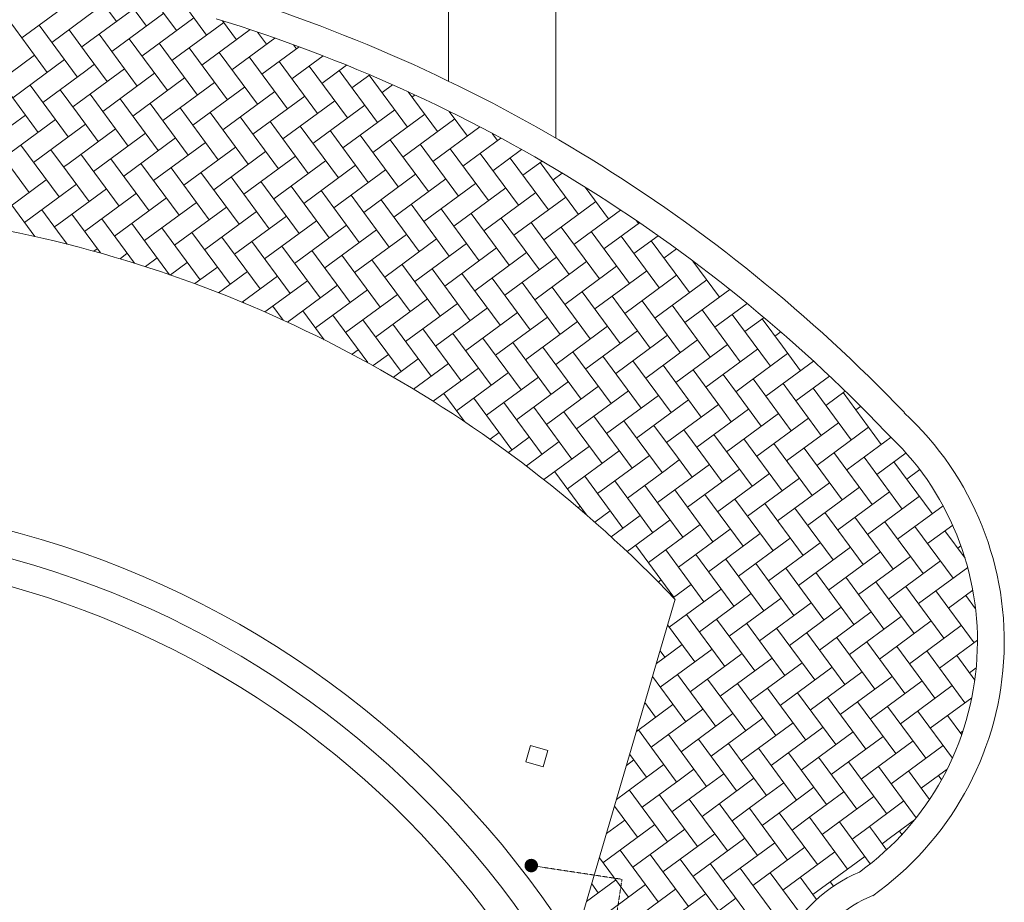
# Model space of a CAD drawing. Units: millimetres. Extents: x 5199748 to 5739018, y -596637 to -209471.
# Drawn here: x 5426783 to 5437791, y -436779 to -426909 of the extents above; entities that cross this region are included whole.
import ezdxf

# ---------------------------------------------------------------- set-up
doc = ezdxf.new("R2010")
doc.units = ezdxf.units.MM
doc.header["$MEASUREMENT"] = 0
doc.linetypes.add('HIDDEN', pattern=[0.375, 0.25, -0.125])
doc.layers.get('0').update_dxf_attribs({"color": 8, "linetype": 'CONTINUOUS', "lineweight": 9})

msp = doc.modelspace()

# ---------------------------------------------------------------- linework, layer by layer
at = {"lineweight": 9, "ltscale": 25}
for p, q in [((5432777, -428235, 105519), (5432777, -416123, 105519)), ((5431577, -427597, 105519), (5431577, -419424, 105519)), ((5427865, -426929, 105531), (5427650, -426637, 105531)), ((5428200, -426980, 105531), (5427929, -426612, 105531)), ((5427387, -426685, 105531), (5426807, -427112, 105531)), ((5428536, -427031, 105531), (5428295, -426704, 105531)), ((5427621, -426811, 105531), (5427143, -427163, 105531)), ((5428058, -426787, 105531), (5427564, -427151, 105531)), ((5428394, -426838, 105531), (5427814, -427265, 105531)), ((5428729, -426889, 105531), (5428149, -427316, 105531)), ((5428871, -427082, 105531), (5428669, -426807, 105531)), ((5427092, -427499, 105531), (5426665, -426919, 105531)), ((5427427, -427550, 105531), (5427000, -426970, 105531)), ((5429065, -426940, 105531), (5428485, -427367, 105531)), ((5429207, -427133, 105531), (5429051, -426921, 105531)), ((5427539, -427297, 105531), (5427336, -427021, 105531)), ((5428098, -427651, 105531), (5427671, -427072, 105531)), ((5429360, -427020, 105531), (5428821, -427418, 105531)), ((5429543, -427184, 105531), (5429443, -427048, 105531)), ((5427564, -427151, 105531), (5427478, -427214, 105531)), ((5428434, -427702, 105531), (5428007, -427123, 105531)), ((5428770, -427753, 105531), (5428343, -427173, 105531)), ((5429636, -427115, 105531), (5429156, -427469, 105531)), ((5429908, -427213, 105531), (5429492, -427519, 105531)), ((5429878, -427235, 105531), (5429845, -427190, 105531)), ((5426949, -427305, 105531), (5426370, -427732, 105531)), ((5427763, -427600, 105531), (5427539, -427297, 105531)), ((5429105, -427804, 105531), (5428678, -427224, 105531)), ((5429441, -427855, 105531), (5429014, -427275, 105531)), ((5429776, -427906, 105531), (5429349, -427326, 105531)), ((5430175, -427314, 105531), (5429827, -427570, 105531)), ((5427285, -427356, 105531), (5426705, -427783, 105531)), ((5427621, -427407, 105531), (5427506, -427491, 105531)), ((5430112, -427957, 105531), (5429685, -427377, 105531)), ((5430447, -428008, 105531), (5430020, -427428, 105531)), ((5430438, -427419, 105531), (5430163, -427621, 105531)), ((5427506, -427491, 105531), (5427041, -427834, 105531)), ((5427956, -427458, 105531), (5427449, -427831, 105531)), ((5428292, -427509, 105531), (5427712, -427936, 105531)), ((5430783, -428059, 105531), (5430356, -427479, 105531)), ((5430697, -427526, 105531), (5430498, -427672, 105531)), ((5431119, -428110, 105531), (5430692, -427530, 105531)), ((5426990, -428170, 105531), (5426563, -427590, 105531)), ((5427326, -428221, 105531), (5426899, -427641, 105531)), ((5428627, -427560, 105531), (5428048, -427987, 105531)), ((5428963, -427611, 105531), (5428383, -428038, 105531)), ((5430951, -427637, 105531), (5430834, -427723, 105531)), ((5427428, -427956, 105531), (5427234, -427692, 105531)), ((5427997, -428322, 105531), (5427570, -427743, 105531)), ((5429298, -427662, 105531), (5428719, -428089, 105531)), ((5429634, -427713, 105531), (5429054, -428140, 105531)), ((5429970, -427764, 105531), (5429390, -428191, 105531)), ((5431454, -428161, 105531), (5431127, -427717, 105531)), ((5431201, -427751, 105531), (5431170, -427774, 105531)), ((5427449, -427831, 105531), (5427376, -427885, 105531)), ((5428332, -428373, 105531), (5427905, -427794, 105531)), ((5428668, -428424, 105531), (5428241, -427845, 105531)), ((5430305, -427815, 105531), (5429725, -428241, 105531)), ((5430641, -427865, 105531), (5430061, -428292, 105531)), ((5426848, -427976, 105531), (5426268, -428403, 105531)), ((5427661, -428272, 105531), (5427428, -427956, 105531)), ((5429003, -428475, 105531), (5428576, -427896, 105531)), ((5429339, -428526, 105531), (5428912, -427946, 105531)), ((5430976, -427916, 105531), (5430397, -428343, 105531)), ((5431312, -427967, 105531), (5430732, -428394, 105531)), ((5431790, -428211, 105531), (5431586, -427935, 105531)), ((5427183, -428027, 105531), (5426603, -428454, 105531)), ((5427519, -428078, 105531), (5427392, -428172, 105531)), ((5429675, -428577, 105531), (5429248, -427997, 105531)), ((5430010, -428628, 105531), (5429583, -428048, 105531)), ((5430346, -428679, 105531), (5429919, -428099, 105531)), ((5431647, -428018, 105531), (5431068, -428445, 105531)), ((5427392, -428172, 105531), (5426939, -428505, 105531)), ((5427854, -428129, 105531), (5427335, -428512, 105531)), ((5428190, -428180, 105531), (5427610, -428607, 105531)), ((5430681, -428730, 105531), (5430254, -428150, 105531)), ((5431017, -428781, 105531), (5430590, -428201, 105531)), ((5431929, -428109, 105531), (5431403, -428496, 105531)), ((5432125, -428262, 105531), (5432066, -428182, 105531)), ((5426888, -428841, 105531), (5426461, -428261, 105531)), ((5427224, -428892, 105531), (5426797, -428312, 105531)), ((5428525, -428231, 105531), (5427946, -428658, 105531)), ((5428861, -428282, 105531), (5428281, -428709, 105531)), ((5431352, -428832, 105531), (5430925, -428252, 105531)), ((5431688, -428883, 105531), (5431261, -428303, 105531)), ((5432164, -428234, 105531), (5431739, -428547, 105531)), ((5427318, -428615, 105531), (5427132, -428363, 105531)), ((5427895, -428994, 105531), (5427468, -428414, 105531)), ((5429197, -428333, 105531), (5428617, -428760, 105531)), ((5429532, -428384, 105531), (5428952, -428811, 105531)), ((5432023, -428933, 105531), (5431597, -428354, 105531)), ((5432359, -428984, 105531), (5431932, -428405, 105531)), ((5432395, -428362, 105531), (5432074, -428598, 105531)), ((5427335, -428512, 105531), (5427275, -428556, 105531)), ((5428230, -429045, 105531), (5427803, -428465, 105531)), ((5428566, -429095, 105531), (5428139, -428516, 105531)), ((5429868, -428435, 105531), (5429288, -428862, 105531)), ((5430203, -428486, 105531), (5429624, -428913, 105531)), ((5430539, -428537, 105531), (5429959, -428964, 105531)), ((5432695, -429035, 105531), (5432268, -428456, 105531)), ((5432623, -428492, 105531), (5432410, -428649, 105531)), ((5433030, -429086, 105531), (5432603, -428506, 105531)), ((5427559, -428943, 105531), (5427318, -428615, 105531)), ((5428902, -429146, 105531), (5428475, -428567, 105531)), ((5429237, -429197, 105531), (5428810, -428618, 105531)), ((5430874, -428587, 105531), (5430295, -429014, 105531)), ((5431210, -428638, 105531), (5430630, -429065, 105531)), ((5432847, -428625, 105531), (5432746, -428700, 105531)), ((5427081, -428699, 105531), (5426502, -429126, 105531)), ((5427417, -428749, 105531), (5427278, -428852, 105531)), ((5429573, -429248, 105531), (5429146, -428668, 105531)), ((5429908, -429299, 105531), (5429481, -428719, 105531)), ((5431546, -428689, 105531), (5430966, -429116, 105531)), ((5431881, -428740, 105531), (5431301, -429167, 105531)), ((5427278, -428852, 105531), (5426837, -429176, 105531)), ((5427752, -428800, 105531), (5427221, -429192, 105531)), ((5428088, -428851, 105531), (5427508, -429278, 105531)), ((5430244, -429350, 105531), (5429817, -428770, 105531)), ((5430579, -429401, 105531), (5430152, -428821, 105531)), ((5432217, -428791, 105531), (5431637, -429218, 105531)), ((5432552, -428842, 105531), (5431973, -429269, 105531)), ((5433366, -429137, 105531), (5433105, -428783, 105531)), ((5428424, -428902, 105531), (5427844, -429329, 105531)), ((5428759, -428953, 105531), (5428179, -429380, 105531)), ((5430915, -429452, 105531), (5430488, -428872, 105531)), ((5431251, -429503, 105531), (5430824, -428923, 105531)), ((5431586, -429554, 105531), (5431159, -428974, 105531)), ((5432888, -428893, 105531), (5432308, -429320, 105531)), ((5433223, -428944, 105531), (5432644, -429371, 105531)), ((5426952, -429332, 105531), (5426695, -428983, 105531)), ((5427207, -429274, 105531), (5427030, -429034, 105531)), ((5427685, -429518, 105531), (5427366, -429085, 105531)), ((5429095, -429004, 105531), (5428515, -429431, 105531)), ((5429430, -429055, 105531), (5428851, -429482, 105531)), ((5431922, -429605, 105531), (5431495, -429025, 105531)), ((5432257, -429656, 105531), (5431830, -429076, 105531)), ((5433501, -429038, 105531), (5432979, -429422, 105531)), ((5427221, -429192, 105531), (5427173, -429227, 105531)), ((5428067, -429632, 105531), (5427702, -429136, 105531)), ((5428460, -429761, 105531), (5428037, -429187, 105531)), ((5429766, -429106, 105531), (5429186, -429533, 105531)), ((5430101, -429157, 105531), (5429522, -429584, 105531)), ((5432593, -429706, 105531), (5432166, -429127, 105531)), ((5432928, -429757, 105531), (5432501, -429178, 105531)), ((5433712, -429180, 105531), (5433315, -429473, 105531)), ((5433701, -429188, 105531), (5433679, -429158, 105531)), ((5427314, -429419, 105531), (5427207, -429274, 105531)), ((5428800, -429818, 105531), (5428373, -429238, 105531)), ((5429135, -429868, 105531), (5428708, -429289, 105531)), ((5430437, -429208, 105531), (5429857, -429635, 105531)), ((5430773, -429259, 105531), (5430193, -429686, 105531)), ((5431108, -429310, 105531), (5430528, -429737, 105531)), ((5433264, -429808, 105531), (5432837, -429229, 105531)), ((5433600, -429859, 105531), (5433173, -429279, 105531)), ((5429471, -429919, 105531), (5429044, -429340, 105531)), ((5429806, -429970, 105531), (5429379, -429391, 105531)), ((5431444, -429360, 105531), (5430864, -429787, 105531)), ((5431779, -429411, 105531), (5431200, -429838, 105531)), ((5433935, -429910, 105531), (5433508, -429330, 105531)), ((5433920, -429325, 105531), (5433650, -429524, 105531)), ((5434271, -429961, 105531), (5433844, -429381, 105531)), ((5427651, -429472, 105531), (5427614, -429498, 105531)), ((5427986, -429522, 105531), (5427905, -429582, 105531)), ((5430142, -430021, 105531), (5429715, -429441, 105531)), ((5430478, -430072, 105531), (5430051, -429492, 105531)), ((5432115, -429462, 105531), (5431535, -429889, 105531)), ((5432450, -429513, 105531), (5431871, -429940, 105531)), ((5434125, -429472, 105531), (5433986, -429575, 105531)), ((5428322, -429573, 105531), (5428189, -429671, 105531)), ((5428657, -429624, 105531), (5428468, -429764, 105531)), ((5430813, -430123, 105531), (5430386, -429543, 105531)), ((5431149, -430174, 105531), (5430722, -429594, 105531)), ((5432786, -429564, 105531), (5432206, -429991, 105531)), ((5433122, -429615, 105531), (5432542, -430042, 105531)), ((5434606, -430012, 105531), (5434308, -429608, 105531)), ((5434327, -429621, 105531), (5434322, -429625, 105531)), ((5428993, -429675, 105531), (5428740, -429861, 105531)), ((5429329, -429726, 105531), (5429007, -429963, 105531)), ((5431484, -430225, 105531), (5431057, -429645, 105531)), ((5431820, -430276, 105531), (5431393, -429696, 105531)), ((5432155, -430327, 105531), (5431728, -429747, 105531)), ((5433457, -429666, 105531), (5432877, -430093, 105531)), ((5433793, -429717, 105531), (5433213, -430144, 105531)), ((5429664, -429777, 105531), (5429269, -430068, 105531)), ((5430000, -429828, 105531), (5429525, -430177, 105531)), ((5432491, -430378, 105531), (5432064, -429798, 105531)), ((5432827, -430429, 105531), (5432400, -429849, 105531)), ((5434128, -429768, 105531), (5433549, -430195, 105531)), ((5434464, -429819, 105531), (5433884, -430246, 105531)), ((5430335, -429879, 105531), (5429776, -430290, 105531)), ((5430671, -429930, 105531), (5430091, -430357, 105531)), ((5433162, -430479, 105531), (5432735, -429900, 105531)), ((5433498, -430530, 105531), (5433071, -429951, 105531)), ((5434722, -429927, 105531), (5434220, -430297, 105531)), ((5429288, -430076, 105531), (5429278, -430062, 105531)), ((5431006, -429981, 105531), (5430427, -430408, 105531)), ((5431342, -430032, 105531), (5430762, -430459, 105531)), ((5431678, -430083, 105531), (5431098, -430509, 105531)), ((5433833, -430581, 105531), (5433406, -430002, 105531)), ((5434169, -430632, 105531), (5433742, -430052, 105531)), ((5429728, -430268, 105531), (5429613, -430113, 105531)), ((5430188, -430489, 105531), (5429949, -430164, 105531)), ((5432013, -430133, 105531), (5431433, -430560, 105531)), ((5432349, -430184, 105531), (5431769, -430611, 105531)), ((5434504, -430683, 105531), (5434077, -430103, 105531)), ((5434840, -430734, 105531), (5434413, -430154, 105531)), ((5434915, -430083, 105531), (5434555, -430348, 105531)), ((5430674, -430744, 105531), (5430284, -430214, 105531)), ((5431047, -430845, 105531), (5430620, -430265, 105531)), ((5432684, -430235, 105531), (5432104, -430662, 105531)), ((5433020, -430286, 105531), (5432440, -430713, 105531)), ((5435142, -430740, 105531), (5434749, -430205, 105531)), ((5435105, -430241, 105531), (5434891, -430398, 105531)), ((5435310, -430562, 105531), (5435084, -430256, 105531)), ((5431382, -430896, 105531), (5430955, -430316, 105531)), ((5431718, -430947, 105531), (5431291, -430367, 105531)), ((5433355, -430337, 105531), (5432776, -430764, 105531)), ((5433691, -430388, 105531), (5433111, -430815, 105531)), ((5435292, -430401, 105531), (5435226, -430449, 105531)), ((5432054, -430998, 105531), (5431627, -430418, 105531)), ((5432389, -431049, 105531), (5431962, -430469, 105531)), ((5432725, -431100, 105531), (5432298, -430520, 105531)), ((5434026, -430439, 105531), (5433447, -430866, 105531)), ((5434362, -430490, 105531), (5433782, -430917, 105531)), ((5430569, -430601, 105531), (5430502, -430651, 105531)), ((5433060, -431151, 105531), (5432633, -430571, 105531)), ((5433396, -431201, 105531), (5432969, -430622, 105531)), ((5434698, -430541, 105531), (5434118, -430968, 105531)), ((5435033, -430592, 105531), (5434453, -431019, 105531)), ((5435511, -430836, 105531), (5435310, -430562, 105531)), ((5430905, -430652, 105531), (5430734, -430777, 105531)), ((5431240, -430703, 105531), (5430963, -430907, 105531)), ((5433731, -431252, 105531), (5433304, -430673, 105531)), ((5434067, -431303, 105531), (5433640, -430724, 105531)), ((5435369, -430643, 105531), (5434925, -430969, 105531)), ((5435657, -430728, 105531), (5435125, -431120, 105531)), ((5435176, -430785, 105531), (5435142, -430740, 105531)), ((5431576, -430754, 105531), (5431187, -431040, 105531)), ((5431911, -430805, 105531), (5431407, -431176, 105531)), ((5434403, -431354, 105531), (5433976, -430774, 105531)), ((5434640, -431272, 105531), (5434311, -430825, 105531)), ((5432247, -430855, 105531), (5431667, -431282, 105531)), ((5432582, -430906, 105531), (5432003, -431333, 105531)), ((5432918, -430957, 105531), (5432338, -431384, 105531)), ((5434807, -431094, 105531), (5434647, -430876, 105531)), ((5435409, -431507, 105531), (5434982, -430927, 105531)), ((5435836, -430895, 105531), (5435460, -431171, 105531)), ((5431194, -431044, 105531), (5431189, -431038, 105531)), ((5433254, -431008, 105531), (5432674, -431435, 105531)), ((5433589, -431059, 105531), (5433009, -431486, 105531)), ((5434925, -430969, 105531), (5434789, -431070, 105531)), ((5435745, -431558, 105531), (5435318, -430978, 105531)), ((5436080, -431609, 105531), (5435653, -431029, 105531)), ((5436012, -431063, 105531), (5435796, -431222, 105531)), ((5431757, -431404, 105531), (5431525, -431089, 105531)), ((5432287, -431720, 105531), (5431860, -431140, 105531)), ((5433925, -431110, 105531), (5433345, -431537, 105531)), ((5434260, -431161, 105531), (5433681, -431588, 105531)), ((5435074, -431456, 105531), (5434807, -431094, 105531)), ((5436416, -431660, 105531), (5435989, -431080, 105531)), ((5432623, -431771, 105531), (5432196, -431191, 105531)), ((5432958, -431822, 105531), (5432531, -431242, 105531)), ((5433294, -431873, 105531), (5432867, -431293, 105531)), ((5434596, -431212, 105531), (5434016, -431639, 105531)), ((5434931, -431263, 105531), (5434352, -431690, 105531)), ((5434738, -431405, 105531), (5434640, -431272, 105531)), ((5436185, -431234, 105531), (5436131, -431273, 105531)), ((5433630, -431924, 105531), (5433203, -431344, 105531)), ((5433965, -431974, 105531), (5433538, -431395, 105531)), ((5435267, -431314, 105531), (5434687, -431741, 105531)), ((5435603, -431365, 105531), (5435023, -431792, 105531)), ((5434137, -431803, 105531), (5433874, -431446, 105531)), ((5434305, -431626, 105531), (5434209, -431497, 105531)), ((5435938, -431416, 105531), (5435358, -431843, 105531)), ((5436274, -431466, 105531), (5435694, -431893, 105531)), ((5432145, -431527, 105531), (5432043, -431602, 105531)), ((5432481, -431578, 105531), (5432247, -431750, 105531)), ((5434972, -432127, 105531), (5434545, -431547, 105531)), ((5435307, -432178, 105531), (5434880, -431598, 105531)), ((5436526, -431578, 105531), (5436030, -431944, 105531)), ((5432816, -431628, 105531), (5432448, -431900, 105531)), ((5433152, -431679, 105531), (5432644, -432053, 105531)), ((5433487, -431730, 105531), (5432908, -432157, 105531)), ((5434636, -432076, 105531), (5434305, -431626, 105531)), ((5435643, -432229, 105531), (5435216, -431649, 105531)), ((5435979, -432280, 105531), (5435552, -431700, 105531)), ((5433823, -431781, 105531), (5433243, -432208, 105531)), ((5434158, -431832, 105531), (5434000, -431949, 105531)), ((5434301, -432025, 105531), (5434137, -431803, 105531)), ((5436314, -432331, 105531), (5435887, -431751, 105531)), ((5436650, -432382, 105531), (5436223, -431802, 105531)), ((5436693, -431754, 105531), (5436365, -431995, 105531)), ((5434000, -431949, 105531), (5433579, -432259, 105531)), ((5434494, -431883, 105531), (5433914, -432310, 105531)), ((5434830, -431934, 105531), (5434250, -432361, 105531)), ((5436985, -432433, 105531), (5436558, -431853, 105531)), ((5436846, -431939, 105531), (5436701, -432046, 105531)), ((5433122, -432448, 105531), (5432765, -431964, 105531)), ((5433467, -432513, 105531), (5433101, -432015, 105531)), ((5435165, -431985, 105531), (5434585, -432412, 105531)), ((5435501, -432036, 105531), (5434921, -432463, 105531)), ((5433635, -432335, 105531), (5433436, -432066, 105531)), ((5433802, -432158, 105531), (5433772, -432117, 105531)), ((5434199, -432697, 105531), (5433802, -432158, 105531)), ((5434534, -432747, 105531), (5434107, -432168, 105531)), ((5435836, -432087, 105531), (5435257, -432514, 105531)), ((5436172, -432138, 105531), (5435592, -432565, 105531)), ((5434870, -432798, 105531), (5434443, -432219, 105531)), ((5435206, -432849, 105531), (5434779, -432270, 105531)), ((5436507, -432189, 105531), (5435928, -432616, 105531)), ((5436843, -432239, 105531), (5436263, -432666, 105531)), ((5433050, -432351, 105531), (5433027, -432367, 105531)), ((5433863, -432646, 105531), (5433635, -432335, 105531)), ((5435541, -432900, 105531), (5435114, -432320, 105531)), ((5435877, -432951, 105531), (5435450, -432371, 105531)), ((5437106, -432344, 105531), (5436599, -432717, 105531)), ((5433385, -432401, 105531), (5433213, -432528, 105531)), ((5433721, -432452, 105531), (5433396, -432692, 105531)), ((5434057, -432503, 105531), (5433575, -432858, 105531)), ((5436212, -433002, 105531), (5435785, -432422, 105531)), ((5436548, -433053, 105531), (5436121, -432473, 105531)), ((5433528, -432595, 105531), (5433467, -432513, 105531)), ((5434392, -432554, 105531), (5433812, -432981, 105531)), ((5434728, -432605, 105531), (5434148, -433032, 105531)), ((5436883, -433104, 105531), (5436456, -432524, 105531)), ((5437219, -433155, 105531), (5436792, -432575, 105531)), ((5437214, -432562, 105531), (5436934, -432768, 105531)), ((5435063, -432656, 105531), (5434484, -433083, 105531)), ((5435399, -432707, 105531), (5434819, -433134, 105531)), ((5437352, -432931, 105531), (5437128, -432626, 105531)), ((5434097, -433368, 105531), (5433670, -432788, 105531)), ((5435734, -432758, 105531), (5435155, -433185, 105531)), ((5436070, -432809, 105531), (5435490, -433236, 105531)), ((5437306, -432792, 105531), (5437270, -432819, 105531)), ((5434433, -433419, 105531), (5434006, -432839, 105531)), ((5434768, -433469, 105531), (5434341, -432890, 105531)), ((5435104, -433520, 105531), (5434677, -432941, 105531)), ((5436406, -432860, 105531), (5435826, -433287, 105531)), ((5436741, -432911, 105531), (5436161, -433338, 105531)), ((5435439, -433571, 105531), (5435012, -432992, 105531)), ((5435775, -433622, 105531), (5435348, -433042, 105531)), ((5437077, -432962, 105531), (5436497, -433388, 105531)), ((5437382, -433035, 105531), (5436833, -433439, 105531)), ((5436110, -433673, 105531), (5435684, -433093, 105531)), ((5436446, -433724, 105531), (5436019, -433144, 105531)), ((5433955, -433174, 105531), (5433923, -433198, 105531)), ((5434290, -433225, 105531), (5434092, -433371, 105531)), ((5436782, -433775, 105531), (5436355, -433195, 105531)), ((5437117, -433826, 105531), (5436690, -433246, 105531)), ((5434626, -433276, 105531), (5434046, -433703, 105531)), ((5434961, -433327, 105531), (5434382, -433754, 105531)), ((5435297, -433378, 105531), (5434717, -433805, 105531)), ((5437453, -433877, 105531), (5437026, -433297, 105531)), ((5437440, -433290, 105531), (5437168, -433490, 105531)), ((5437470, -433496, 105531), (5437361, -433348, 105531)), ((5434111, -433391, 105531), (5432458, -439033, 105531)), ((5435633, -433429, 105531), (5435053, -433856, 105531)), ((5435968, -433480, 105531), (5435388, -433907, 105531)), ((5434666, -434141, 105531), (5434239, -433561, 105531)), ((5436304, -433531, 105531), (5435724, -433958, 105531)), ((5436639, -433582, 105531), (5436060, -434009, 105531)), ((5434331, -434090, 105531), (5434027, -433677, 105531)), ((5435002, -434192, 105531), (5434575, -433612, 105531)), ((5435338, -434242, 105531), (5434911, -433663, 105531)), ((5435673, -434293, 105531), (5435246, -433714, 105531)), ((5436975, -433633, 105531), (5436395, -434060, 105531)), ((5437310, -433684, 105531), (5436731, -434111, 105531)), ((5436009, -434344, 105531), (5435582, -433765, 105531)), ((5436344, -434395, 105531), (5435917, -433815, 105531)), ((5434188, -433896, 105531), (5433901, -434108, 105531)), ((5436680, -434446, 105531), (5436253, -433866, 105531)), ((5437015, -434497, 105531), (5436588, -433917, 105531)), ((5437491, -433848, 105531), (5437066, -434161, 105531)), ((5433995, -434039, 105531), (5433942, -433967, 105531)), ((5434524, -433947, 105531), (5433944, -434374, 105531)), ((5434860, -433998, 105531), (5434280, -434425, 105531)), ((5437351, -434548, 105531), (5436924, -433968, 105531)), ((5437462, -434294, 105531), (5437260, -434019, 105531)), ((5435195, -434049, 105531), (5434615, -434476, 105531)), ((5435531, -434100, 105531), (5434951, -434527, 105531)), ((5435866, -434151, 105531), (5435287, -434578, 105531)), ((5434229, -434761, 105531), (5433857, -434256, 105531)), ((5434565, -434812, 105531), (5434138, -434232, 105531)), ((5436202, -434202, 105531), (5435622, -434629, 105531)), ((5436537, -434253, 105531), (5435958, -434680, 105531)), ((5437478, -434157, 105531), (5437402, -434212, 105531)), ((5434900, -434863, 105531), (5434473, -434283, 105531)), ((5435236, -434914, 105531), (5434809, -434334, 105531)), ((5436873, -434304, 105531), (5436293, -434731, 105531)), ((5437209, -434355, 105531), (5436629, -434782, 105531)), ((5435571, -434965, 105531), (5435144, -434385, 105531)), ((5435907, -435015, 105531), (5435480, -434436, 105531)), ((5434087, -434568, 105531), (5433678, -434869, 105531)), ((5433893, -434710, 105531), (5433773, -434546, 105531)), ((5436242, -435066, 105531), (5435815, -434487, 105531)), ((5436578, -435117, 105531), (5436151, -434538, 105531)), ((5436914, -435168, 105531), (5436487, -434588, 105531)), ((5437428, -434491, 105531), (5436964, -434833, 105531)), ((5434422, -434619, 105531), (5433842, -435046, 105531)), ((5434758, -434669, 105531), (5434178, -435096, 105531)), ((5437211, -435167, 105531), (5436822, -434639, 105531)), ((5437316, -434905, 105531), (5437158, -434690, 105531)), ((5435093, -434720, 105531), (5434514, -435147, 105531)), ((5435429, -434771, 105531), (5434849, -435198, 105531)), ((5434101, -435397, 105531), (5433700, -434852, 105531)), ((5434463, -435483, 105531), (5434036, -434903, 105531)), ((5435765, -434822, 105531), (5435185, -435249, 105531)), ((5436100, -434873, 105531), (5435520, -435300, 105531)), ((5436436, -434924, 105531), (5435856, -435351, 105531)), ((5437330, -434861, 105531), (5437300, -434884, 105531)), ((5432442, -435208, 105531), (5432493, -435025, 105531)), ((5432493, -435025, 105531), (5432687, -435080, 105531)), ((5434798, -435534, 105531), (5434371, -434954, 105531)), ((5435134, -435585, 105531), (5434707, -435005, 105531)), ((5436771, -434975, 105531), (5436191, -435402, 105531)), ((5437107, -435026, 105531), (5436527, -435453, 105531)), ((5432636, -435263, 105531), (5432687, -435080, 105531)), ((5433729, -435296, 105531), (5433603, -435125, 105531)), ((5435469, -435636, 105531), (5435042, -435056, 105531)), ((5435805, -435687, 105531), (5435378, -435107, 105531)), ((5432442, -435208, 105531), (5432636, -435263, 105531)), ((5433649, -435188, 105531), (5433567, -435249, 105531)), ((5433985, -435239, 105531), (5433859, -435331, 105531)), ((5436141, -435737, 105531), (5435714, -435158, 105531)), ((5436476, -435788, 105531), (5436049, -435209, 105531)), ((5433859, -435331, 105531), (5433455, -435629, 105531)), ((5433792, -435381, 105531), (5433729, -435296, 105531)), ((5434320, -435290, 105531), (5434155, -435412, 105531)), ((5434656, -435341, 105531), (5434450, -435492, 105531)), ((5436807, -435833, 105531), (5436385, -435260, 105531)), ((5436955, -435629, 105531), (5436720, -435310, 105531)), ((5437153, -435290, 105531), (5436863, -435504, 105531)), ((5437090, -435408, 105531), (5437056, -435361, 105531)), ((5434155, -435412, 105531), (5433741, -435717, 105531)), ((5434127, -435432, 105531), (5434101, -435397, 105531)), ((5434992, -435391, 105531), (5434746, -435573, 105531)), ((5435327, -435442, 105531), (5435041, -435653, 105531)), ((5434025, -436103, 105531), (5433598, -435523, 105531)), ((5434361, -436154, 105531), (5433934, -435574, 105531)), ((5434450, -435492, 105531), (5434076, -435768, 105531)), ((5434746, -435573, 105531), (5434412, -435818, 105531)), ((5435663, -435493, 105531), (5435336, -435734, 105531)), ((5435998, -435544, 105531), (5435632, -435814, 105531)), ((5434696, -436205, 105531), (5434269, -435625, 105531)), ((5435032, -436256, 105531), (5434605, -435676, 105531)), ((5435041, -435653, 105531), (5434747, -435869, 105531)), ((5436334, -435595, 105531), (5435927, -435895, 105531)), ((5436669, -435646, 105531), (5436223, -435975, 105531)), ((5433690, -436052, 105531), (5433433, -435704, 105531)), ((5435368, -436307, 105531), (5434941, -435727, 105531)), ((5435336, -435734, 105531), (5435083, -435920, 105531)), ((5435703, -436358, 105531), (5435276, -435778, 105531)), ((5433883, -435910, 105531), (5433303, -436337, 105531)), ((5433547, -435859, 105531), (5433344, -436009, 105531)), ((5435632, -435814, 105531), (5435419, -435971, 105531)), ((5436039, -436409, 105531), (5435612, -435829, 105531)), ((5435927, -435895, 105531), (5435754, -436022, 105531)), ((5435966, -435905, 105531), (5435947, -435880, 105531)), ((5436293, -436350, 105531), (5435966, -435905, 105531)), ((5436789, -435856, 105531), (5436518, -436056, 105531)), ((5433354, -436001, 105531), (5433349, -435994, 105531)), ((5434219, -435961, 105531), (5433639, -436388, 105531)), ((5434554, -436012, 105531), (5433974, -436439, 105531)), ((5436223, -435975, 105531), (5436090, -436073, 105531)), ((5436339, -436007, 105531), (5436283, -435931, 105531)), ((5436476, -436193, 105531), (5436339, -436007, 105531)), ((5436647, -436021, 105531), (5436618, -435982, 105531)), ((5434890, -436063, 105531), (5434310, -436490, 105531)), ((5435225, -436114, 105531), (5434646, -436541, 105531)), ((5436518, -436056, 105531), (5436425, -436124, 105531)), ((5433923, -436774, 105531), (5433496, -436195, 105531)), ((5434259, -436825, 105531), (5433832, -436245, 105531)), ((5435561, -436164, 105531), (5434981, -436591, 105531)), ((5435896, -436215, 105531), (5435317, -436642, 105531)), ((5433588, -436723, 105531), (5433264, -436283, 105531)), ((5434595, -436876, 105531), (5434168, -436296, 105531)), ((5434930, -436927, 105531), (5434503, -436347, 105531)), ((5436232, -436266, 105531), (5435652, -436693, 105531)), ((5435266, -436978, 105531), (5434839, -436398, 105531)), ((5435524, -436924, 105531), (5435174, -436449, 105531)), ((5433446, -436530, 105531), (5433121, -436769, 105531)), ((5433252, -436672, 105531), (5433179, -436573, 105531)), ((5435693, -436748, 105531), (5435510, -436500, 105531)), ((5435882, -436600, 105531), (5435845, -436551, 105531)), ((5433781, -436581, 105531), (5433201, -437008, 105531)), ((5434117, -436632, 105531), (5433537, -437059, 105531)), ((5434452, -436683, 105531), (5433873, -437110, 105531)), ((5434788, -436734, 105531), (5434208, -437161, 105531))]:
    msp.add_line(p, q, dxfattribs=at)
at = {"linetype": 'ByBlock', "lineweight": 9}
msp.add_line((5432577, -436379, 105531), (5432651, -436391, 105531), dxfattribs=at)
at = {"linetype": 'HIDDEN', "lineweight": 9}
for p, q in [((5432651, -436391, 105531), (5433517, -436522, 105531)), ((5433517, -436522, 105531), (5433319, -437827, 105531))]:
    msp.add_line(p, q, dxfattribs=at)
at = {"linetype": 'ByBlock', "lineweight": 9, "const_width": 75, "elevation": 105531}
msp.add_lwpolyline([(5432540, -436374, 1), (5432465, -436363, 1)], format="xyb", close=True, dxfattribs=at)
at = {"lineweight": 9, "ltscale": 25}
for centre, radius, start, end in [((5423872, -443544, 105531), 17712, 43.7157, 72.9352), ((5423872, -443544, 105531), 17412, 43.6848, 72.9352), ((5423872, -443544, 105531), 17412, 43.6848, 72.9352), ((5423824, -443191, 105531), 14207, 43.6123, 78.5129), ((5434308, -433862, 105531), 3483, 305.2818, 47.2358), ((5434308, -433862, 105531), 3183, 305.8737, 47.3987), ((5434308, -433862, 105531), 3183, 305.8737, 47.3987), ((5436849, -438026, 105531), 1723, 113.0876, 270.8346), ((5436849, -438026, 105531), 1723, 113.0876, 270.8346), ((5436849, -438026, 105531), 1423, 111.8289, 269.7127)]:
    msp.add_arc(centre, radius, start, end, dxfattribs=at)
at = {"linetype": 'Continuous', "lineweight": 9}
for radius, start, end in [(10646, 34.3467, 75.9641), (10346, 35.1289, 75.8068), (10046, 35.9487, 75.64)]:
    msp.add_arc((5423971, -442921, 105531), radius, start, end, dxfattribs=at)

doc.saveas('drawing.dxf')
